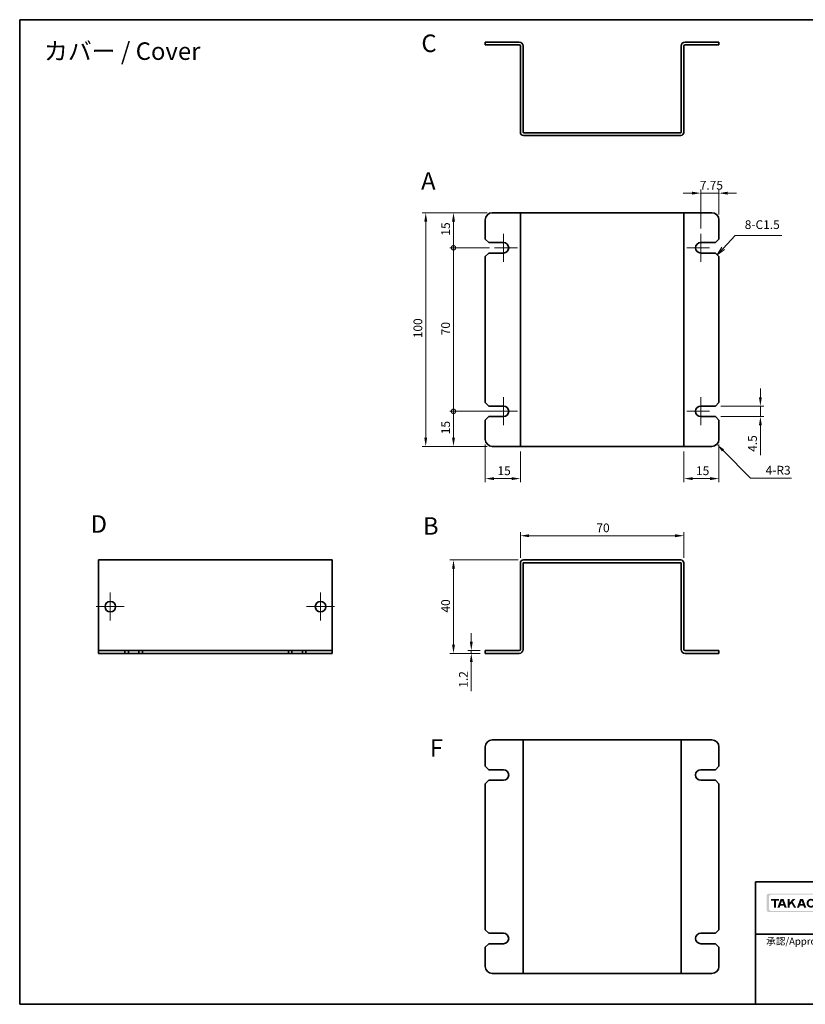
# Model space of a CAD drawing. Units: millimetres. Extents: x 22 to 1801, y 12 to 434.
# Drawn here: x 618 to 955, y 12 to 434 of the extents above; entities that cross this region are included whole.
import ezdxf
from ezdxf.enums import TextEntityAlignment as Align

# ---------------------------------------------------------------- set-up
doc = ezdxf.new("R2010")
doc.units = ezdxf.units.MM
doc.header["$LTSCALE"] = 1.5
doc.linetypes.add('CHAIN', pattern=[0.35429999999999995, 0.2362, -0.0295, 0.0591, -0.0295])
doc.layers.get('Defpoints').update_dxf_attribs({"lineweight": 25})
for name, color, linetype, lineweight in [('Border (ISO)', 7, 'Continuous', 35), ('Center Mark (ISO)', 131, 'Continuous', 18), ('Dimension (ISO)', 7, 'Continuous', 18), ('Dimension (ISO) @ 1', 7, 'Continuous', 18), ('Hatch (ISO)', 1, 'Continuous', 18), ('Symbol (ISO)', 7, 'Continuous', 18), ('Title (ISO)', 7, 'Continuous', 35), ('Visible (ISO)', 7, 'Continuous', 35)]:
    doc.layers.add(name, color=color, linetype=linetype, lineweight=lineweight)
doc.styles.add('Note Text (TK)', font='txt')
doc.styles.add('文字スタイル67', font='arial.ttf')
doc.styles.add('文字スタイル77', font='arialbd.ttf')
doc.styles.add('文字スタイル78', font='txt')
doc.dimstyles.new('Default - Method 1b (TK)', dxfattribs={"dimscale": 1.5, "dimtxt": 2.5, "dimasz": 2.5, "dimexe": 1, "dimexo": 1.499999999999999, "dimgap": 1, "dimtad": 1, "dimtoh": 1, "dimrnd": 1e-08, "dimdsep": 46, "dimtxsty": 'Note Text (TK)', "dimcen": 0.09, "dimdle": 5, "dimclrd": 100, "dimclre": 100, "dimclrt": 7, "dimadec": 1, "dimazin": 1, "dimtfac": 1, "dimtmove": 0, "dimatfit": 3, "dimfxl": 1, "dimtolj": 1, "dimlwd": -1, "dimlwe": -1, "dimarcsym": 0})

# ---------------------------------------------------------------- blocks, each defined once
blk = doc.blocks.new('図面枠 tk図枠')
at = {"layer": 'Border (ISO)'}
for p, q in [((14.49999999999999, 289), (405.4999999999999, 289)), ((14.49999999999999, 289), (14.50000000000001, 8.000000000000007)), ((405.4999999999999, 289), (405.4999999999999, 8.000000000000007)), ((14.50000000000001, 8.000000000000007), (405.4999999999999, 8.000000000000007))]:
    blk.add_line(p, q, dxfattribs=at)
blk = doc.blocks.new('表題欄 tk表題欄')
at = {"layer": 'Hatch (ISO)'}
h = blk.add_hatch(color=256, dxfattribs=at)
edge = h.paths.add_edge_path(flags=0)
edge.add_arc((95.57537688673352, 236.2990653650367), 0.5958259999999996, 269.9999999999897, 360)
edge.add_line((96.17120288673351, 236.2990653650368), (96.17120288673348, 239.7107813650365))
edge.add_arc((95.5753768867335, 239.7107813650366), 0.5958259999999996, 0, 90.0000000000068)
edge.add_line((95.57537688673342, 240.3066073650366), (79.13710888673356, 240.3066073650366))
edge.add_arc((79.13710888673353, 239.7107813650366), 0.5958259999999996, 89.99999999999744, 180)
edge.add_line((78.54128288673353, 239.7107813650365), (78.54128288673331, 236.2990653650368))
edge.add_arc((79.13710888673332, 236.2990653650365), 0.5958259999999996, 180, 270.0000000000231)
edge.add_line((79.13710888673356, 235.7032393650365), (95.57537688673342, 235.7032393650367))
edge = h.paths.add_edge_path()
edge.add_line((77.83935088673357, 239.9556413650366), (77.83935088673357, 236.0542053650368))
edge.add_arc((78.54128288673346, 236.0542053650367), 0.7019319999998935, 180, 270.0000000000087)
edge.add_line((78.54128288673357, 235.3522733650368), (96.17120288673352, 235.3522733650368))
edge.add_arc((96.17120288673351, 236.0542053650367), 0.7019319999998921, 270, 360)
edge.add_line((96.8731348867334, 236.0542053650368), (96.87313488673352, 239.9556413650366))
edge.add_arc((96.1712028867336, 239.9556413650367), 0.7019319999998921, 0, 90.00000000000873)
edge.add_line((96.17120288673348, 240.6575733650367), (78.54128288673357, 240.6575733650366))
edge.add_arc((78.54128288673357, 239.9556413650366), 0.7019319999999984, 90, 180)
for points in [[(79.07181288673355, 239.1476033650369), (79.07181288673355, 238.6578833650367), (79.92066088673353, 238.6578833650367), (79.92066088673353, 236.6581933650368), (80.50832488673353, 236.6581933650368), (80.50832488673353, 238.6578833650367), (81.35717288673355, 238.6578833650367), (81.35717288673355, 239.1476033650369)], [(85.68407849525303, 236.6581933650368), (84.9434673993943, 237.8918698287545), (84.41792288673358, 237.3246628822781), (84.41792288673358, 236.6581933650368), (83.89555488673355, 236.6581933650368), (83.89555488673355, 239.1476033650369), (84.41792288673358, 239.1476033650369), (84.41792288673358, 238.0993979968839), (85.38913556809511, 239.1476033650369), (86.10696490847272, 239.1476033650369), (85.31925422435492, 238.2974470774499), (86.30334488673353, 236.6581933650368)], [(92.09142939614459, 239.1476033650369), (92.09142939614459, 236.6581933650368), (92.60971639614465, 236.6581933650368), (92.60971639614465, 237.6580383650368), (93.76872039614462, 237.6580383650368), (93.76872039614462, 236.6581933650368), (94.28700739614459, 236.6581933650368), (94.28700739614459, 239.1476033650369), (93.76872039614462, 239.1476033650369), (93.76872039614462, 238.1477583650367), (92.60971639614465, 238.1477583650367), (92.60971639614465, 239.1476033650369)], [(94.84202339614467, 239.1476033650369), (94.84202339614467, 236.6581933650368), (95.36439139614473, 236.6581933650368), (95.36439139614473, 239.1476033650369)]]:
    blk.add_hatch(color=256, dxfattribs=at).paths.add_polyline_path(points)
h = blk.add_hatch(color=256, dxfattribs=at)
h.paths.add_polyline_path([(82.59020695886475, 237.7110913650368), (81.95242681460243, 237.7110913650368), (82.27131688673356, 238.5794973650367)], flags=0)
h.paths.add_polyline_path([(82.77903014574996, 237.1968853650368), (81.76360362771717, 237.1968853650368), (81.56578886050404, 236.6581933650368), (80.94907288673355, 236.6581933650368), (81.86321688673357, 239.1476033650369), (82.67941688673353, 239.1476033650369), (83.59356088673351, 236.6581933650368), (82.97684491296302, 236.6581933650368)])
h = blk.add_hatch(color=256, dxfattribs=at)
h.paths.add_polyline_path([(87.52707281460246, 237.7110913650368), (88.16485295886469, 237.7110913650368), (87.84596288673359, 238.5794973650367)], flags=0)
h.paths.add_polyline_path([(87.14043486050403, 236.6581933650368), (87.3382496277172, 237.1968853650368), (88.35367614574989, 237.1968853650368), (88.551490912963, 236.6581933650368), (89.16820688673343, 236.6581933650368), (88.25406288673352, 239.1476033650369), (87.43786288673356, 239.1476033650369), (86.52371888673358, 236.6581933650368)])
h = blk.add_hatch(color=256, dxfattribs=at)
edge = h.paths.add_edge_path()
edge.add_arc((90.52309888673334, 237.9028983650369), 1.273272000000011, 38.55054079078439, 336.5820184016556)
edge.add_line((91.69149139614446, 237.3968543650369), (91.17255542714857, 237.6216113977801))
edge.add_ellipse((90.52309888673352, 237.9028983650369), major_axis=(0, -0.7998759999999119), ratio=0.8673469387756529, start_angle=128.5505407907963, end_angle=426.582018401653, ccw=False)
edge.add_line((91.09381514418376, 238.3576891122095), (91.51887237036831, 238.6964075050431))
at = {"layer": 'Title (ISO)'}
for p, q in [((74.70882392282105, 244.052739026017), (255.7088239228211, 244.052739026017)), ((74.70882392282105, 209.052739026017), (74.70882392282105, 244.052739026017)), ((149.7088239228211, 244.052739026017), (149.7088239228211, 209.052739026017)), ((230.7088239228211, 244.052739026017), (230.7088239228211, 209.052739026017)), ((255.7088239228211, 244.052739026017), (255.7088239228211, 209.052739026017)), ((243.2088239228211, 239.552739026017), (251.2088239228211, 240.5527390260171)), ((243.2088239228211, 239.552739026017), (243.2088239228211, 235.552739026017)), ((251.2088239228211, 234.552739026017), (251.2088239228211, 240.5527390260171)), ((243.2088239228211, 235.552739026017), (251.2088239228211, 234.552739026017)), ((230.7088239228211, 231.052739026017), (255.7088239228211, 231.052739026017)), ((74.70882392282105, 229.052739026017), (230.7088239228211, 229.052739026017)), ((99.70882392282108, 229.052739026017), (99.70882392282108, 209.052739026017)), ((124.708823922821, 229.052739026017), (124.708823922821, 209.052739026017)), ((230.7088239228211, 220.052739026017), (255.7088239228211, 220.052739026017)), ((149.7088239228211, 216.052739026017), (230.7088239228211, 216.052739026017)), ((255.7088239228211, 209.052739026017), (74.70882392282105, 209.052739026017))]:
    blk.add_line(p, q, dxfattribs=at)
at = {"layer": 'Title (ISO)', "color": 4, "linetype": 'CHAIN', "lineweight": 18, "ltscale": 8.889559745788574}
blk.add_line((238.2088239228211, 241.552739026017), (238.2088239228211, 233.552739026017), dxfattribs=at)
at = {"layer": 'Title (ISO)', "color": 4, "linetype": 'CHAIN', "lineweight": 18, "ltscale": 20.00163269042969}
blk.add_line((252.2088239228211, 237.552739026017), (234.2088239228211, 237.552739026017), dxfattribs=at)
at = {"layer": 'Title (ISO)'}
for radius in [3, 2]:
    blk.add_circle((238.2088239228211, 237.552739026017), radius, dxfattribs=at)
at = {"layer": 'Title (ISO)', "color": 1, "char_height": 2.000000029802322, "line_spacing_factor": 1.5, "style": 'Note Text (TK)'}
for s, insert, width, attachment_point in [('\\fＭＳ Ｐゴシック|b0|i0;品名/Title', (151.708823922821, 242.052739026017), 13.06432723999025, 4), ('\\fＭＳ Ｐゴシック|b0|i0;承認/Approved', (87.20882392282108, 227.052739026017), 19.32163715362549, 5), ('\\fＭＳ Ｐゴシック|b0|i0;検図/Checked', (112.208823922821, 227.052739026017), 18.32748532295227, 5), ('\\fＭＳ Ｐゴシック|b0|i0;製図/Created', (137.2088239228211, 227.052739026017), 17.47368454933166, 5), ('\\fＭＳ Ｐゴシック|b0|i0;尺度/Scale', (232.7088239228211, 229.052739026017), 14.33918118476867, 4), ('\\fＭＳ Ｐゴシック|b0|i0;作成日/Date', (151.708823922821, 212.552739026017), 16.39766097068788, 4)]:
    blk.add_mtext(s, dxfattribs=dict(at, insert=insert, width=width, attachment_point=attachment_point))
at = {"layer": 'Title (ISO)', "color": 7, "line_spacing_factor": 1.5, "style": 'Note Text (TK)'}
for s, insert, char_height, attachment_point in [('株式会社タカチ電機工業', (99.87313488673345, 238.052739026017), 2.5, 4), ('\\fＭＳ Ｐゴシック|b0|i0;/', (243.2088239228211, 214.552739026017), 2.000000029802322, 5)]:
    blk.add_mtext(s, dxfattribs=dict(at, insert=insert, char_height=char_height, attachment_point=attachment_point))
at = {"layer": 'Title (ISO)', "color": 7, "insert": (99.87313488673342, 232.052739026017), "char_height": 1.49859994649887, "width": 48.16879749298095, "attachment_point": 4, "line_spacing_factor": 1.5, "style": 'Note Text (TK)'}
blk.add_mtext('\\fArial|b0|i0;TAKACHI ELECTRONICS ENCLOSURE CO., LTD.', dxfattribs=at)
at = {"layer": 'Title (ISO)', "color": 7}
for tag, p, height, style in [('<品名>_001', (157.524164831912, 235.7175117532897), 2.5, 'Note Text (TK)'), ('<Title>_001', (157.4796288307291, 230.5527390111159), 2.000000029802322, '文字スタイル67'), ('<尺度>_001', (239.6434830137302, 222.302739026017), 2.5, 'Note Text (TK)'), ('作成日_001', (175.5895057410029, 211.2814322078352), 2.5, 'Note Text (TK)'), ('<ページ_No.>_001', (237.9488807410029, 213.302739026017), 2.5, 'Note Text (TK)'), ('<総ページ数>_001', (246.7997330137301, 213.302739026017), 2.5, 'Note Text (TK)')]:
    blk.add_attdef(tag, p, '', height=height, dxfattribs=dict(at, style=style))
blk = doc.blocks.new('*D52')
at = {"layer": 'Defpoints', "color": 0}
for p in [(902.5617626712893, 212.5961524324203), (832.5617626712894, 200.9377630254034), (902.5617626712893, 200.9377630254034)]:
    blk.add_point(p, dxfattribs=at)
at = {"layer": 'Dimension (ISO)', "color": 100}
for p, q in [((832.5617626712894, 203.1877630254034), (832.5617626712894, 214.0961524324203)), ((836.3117626712893, 212.5961524324203), (898.8117626712893, 212.5961524324203)), ((902.5617626712893, 203.1877630254034), (902.5617626712893, 214.0961524324203))]:
    blk.add_line(p, q, dxfattribs=at)
for points in [[(836.3117626712893, 213.2211524324203), (836.3117626712893, 211.9711524324203), (832.5617626712894, 212.5961524324203)], [(898.8117626712893, 213.2211524324203), (898.8117626712893, 211.9711524324203), (902.5617626712893, 212.5961524324203)]]:
    blk.add_solid(points, dxfattribs=at)
at = {"layer": 'Dimension (ISO)', "color": 7, "insert": (865.1114785803803, 215.9711524324203), "char_height": 3.75, "attachment_point": 4, "style": 'Note Text (TK)'}
blk.add_mtext('\\A1;70', dxfattribs=at)
blk = doc.blocks.new('*D53')
at = {"layer": 'Defpoints', "color": 0}
for p in [(833.8617626712899, 202.2377630254036), (803.9453598913668, 162.2377630254036), (817.5617626712894, 162.2377630254036)]:
    blk.add_point(p, dxfattribs=at)
at = {"layer": 'Dimension (ISO)', "color": 100}
for p, q in [((831.6117626712899, 202.2377630254035), (802.4453598913668, 202.2377630254035)), ((803.9453598913668, 198.4877630254035), (803.9453598913668, 165.9877630254036)), ((815.3117626712894, 162.2377630254036), (802.4453598913668, 162.2377630254036))]:
    blk.add_line(p, q, dxfattribs=at)
for points in [[(803.3203598913669, 198.4877630254035), (804.5703598913668, 198.4877630254035), (803.9453598913668, 202.2377630254035)], [(803.3203598913669, 165.9877630254036), (804.5703598913668, 165.9877630254036), (803.9453598913668, 162.2377630254036)]]:
    blk.add_solid(points, dxfattribs=at)
at = {"layer": 'Dimension (ISO)', "color": 7, "insert": (800.5703598913665, 179.7022516617671), "char_height": 3.75, "attachment_point": 4, "rotation": 90, "style": 'Note Text (TK)'}
blk.add_mtext('\\A1;40', dxfattribs=at)
blk = doc.blocks.new('*D54')
at = {"layer": 'Defpoints', "color": 0}
for p in [(811.5617626712893, 162.2377630254035), (817.5617626712894, 163.4377630254036), (817.5617626712894, 162.2377630254035)]:
    blk.add_point(p, dxfattribs=at)
at = {"layer": 'Dimension (ISO)', "color": 100}
for p, q in [((811.5617626712893, 167.1877630254035), (811.5617626712893, 170.9377630254035)), ((815.3117626712894, 163.4377630254036), (810.0617626712892, 163.4377630254036)), ((815.3117626712894, 162.2377630254035), (810.0617626712892, 162.2377630254035)), ((811.5617626712893, 163.4377630254036), (811.5617626712893, 162.2377630254035)), ((811.5617626712893, 158.4877630254036), (811.5617626712893, 146.0275356675874))]:
    blk.add_line(p, q, dxfattribs=at)
for points in [[(810.9367626712893, 167.1877630254035), (812.1867626712893, 167.1877630254035), (811.5617626712893, 163.4377630254036)], [(810.9367626712893, 158.4877630254036), (812.1867626712893, 158.4877630254036), (811.5617626712893, 162.2377630254035)]]:
    blk.add_solid(points, dxfattribs=at)
at = {"layer": 'Dimension (ISO)', "color": 7, "insert": (808.186762671289, 147.5275356675872), "char_height": 3.75, "attachment_point": 4, "rotation": 90, "style": 'Note Text (TK)'}
blk.add_mtext('\\A1;1.2', dxfattribs=at)
blk = doc.blocks.new('*D55')
at = {"layer": 'Defpoints', "color": 0}
for p in [(820.5617626713223, 350.8521260092763), (792.061762671322, 250.8521260092763), (820.5617626713221, 250.8521260092763)]:
    blk.add_point(p, dxfattribs=at)
at = {"layer": 'Dimension (ISO)', "color": 100}
for p, q in [((818.3117626713222, 350.8521260092763), (790.5617626713218, 350.8521260092763)), ((792.0617626713218, 347.1021260092763), (792.061762671322, 254.6021260092763)), ((818.3117626713222, 250.8521260092763), (790.5617626713218, 250.8521260092763))]:
    blk.add_line(p, q, dxfattribs=at)
for points in [[(791.4367626713218, 347.1021260092763), (792.6867626713218, 347.1021260092763), (792.0617626713218, 350.8521260092763)], [(791.4367626713218, 254.6021260092763), (792.6867626713218, 254.6021260092763), (792.061762671322, 250.8521260092763)]]:
    blk.add_solid(points, dxfattribs=at)
at = {"layer": 'Dimension (ISO)', "color": 7, "insert": (788.6867626713217, 297.1447396456398), "char_height": 3.75, "attachment_point": 4, "rotation": 90, "style": 'Note Text (TK)'}
blk.add_mtext('\\A1;100', dxfattribs=at)
blk = doc.blocks.new('_DotSmall')
at = {"color": 0, "linetype": 'ByBlock', "const_width": 0.5}
blk.add_lwpolyline([(-0.0625, 0, 1), (0.0625, 0, 1)], format="xyb", close=True, dxfattribs=at)
blk = doc.blocks.new('*D56')
at = {"layer": 'Defpoints', "color": 0}
for p in [(803.9453598913667, 350.8521260092763), (820.5617626713223, 350.8521260092763), (821.5617626713223, 335.8521260092763)]:
    blk.add_point(p, dxfattribs=at)
at = {"layer": 'Dimension (ISO)', "color": 100}
for p, q in [((818.3117626713222, 350.8521260092763), (802.4453598913666, 350.8521260092763)), ((803.9453598913667, 335.8521260092763), (803.9453598913667, 347.1021260092763)), ((819.3117626713222, 335.8521260092763), (802.4453598913666, 335.8521260092763))]:
    blk.add_line(p, q, dxfattribs=at)
blk.add_solid([(803.3203598913667, 347.1021260092763), (804.5703598913666, 347.1021260092763), (803.9453598913667, 350.8521260092763)], dxfattribs=at)
at = {"layer": 'Dimension (ISO)', "color": 100, "xscale": 3.75, "yscale": 3.75, "zscale": 3.75, "rotation": 270}
blk.add_blockref('_DotSmall', (803.9453598913667, 335.8521260092763), dxfattribs=at)
at = {"layer": 'Dimension (ISO)', "color": 7, "insert": (800.5703598913665, 341.0659896456398), "char_height": 3.75, "attachment_point": 4, "rotation": 90, "style": 'Note Text (TK)'}
blk.add_mtext('\\A1;15', dxfattribs=at)
blk = doc.blocks.new('*D57')
at = {"layer": 'Defpoints', "color": 0}
for p in [(803.9453598913667, 335.8521260092763), (821.5617626713223, 335.8521260092763), (825.3117626713223, 265.8521260092763)]:
    blk.add_point(p, dxfattribs=at)
at = {"layer": 'Dimension (ISO)', "color": 100}
for p, q in [((819.3117626713222, 335.8521260092763), (802.4453598913666, 335.8521260092763)), ((803.9453598913667, 265.8521260092763), (803.9453598913667, 335.8521260092763)), ((823.0617626713222, 265.8521260092763), (802.4453598913666, 265.8521260092763))]:
    blk.add_line(p, q, dxfattribs=at)
at = {"layer": 'Dimension (ISO)', "color": 100, "xscale": 3.75, "yscale": 3.75, "zscale": 3.75}
for p, rotation in [((803.9453598913667, 335.8521260092763), 90), ((803.9453598913667, 265.8521260092763), 270)]:
    blk.add_blockref('_DotSmall', p, dxfattribs=dict(at, rotation=rotation))
at = {"layer": 'Dimension (ISO)', "color": 7, "insert": (800.5703598913665, 298.4168419183672), "char_height": 3.75, "attachment_point": 4, "rotation": 90, "style": 'Note Text (TK)'}
blk.add_mtext('\\A1;70', dxfattribs=at)
blk = doc.blocks.new('*D58')
at = {"layer": 'Defpoints', "color": 0}
for p in [(803.9453598913667, 265.8521260092763), (825.3117626713223, 265.8521260092763), (820.5617626713221, 250.8521260092763)]:
    blk.add_point(p, dxfattribs=at)
at = {"layer": 'Dimension (ISO)', "color": 100}
for p, q in [((823.0617626713222, 265.8521260092763), (802.4453598913666, 265.8521260092763)), ((803.9453598913668, 254.6021260092763), (803.9453598913667, 265.8521260092763)), ((818.3117626713222, 250.8521260092763), (802.4453598913668, 250.8521260092763))]:
    blk.add_line(p, q, dxfattribs=at)
blk.add_solid([(803.3203598913669, 254.6021260092763), (804.5703598913668, 254.6021260092763), (803.9453598913668, 250.8521260092763)], dxfattribs=at)
at = {"layer": 'Dimension (ISO)', "color": 100, "xscale": 3.75, "yscale": 3.75, "zscale": 3.75, "rotation": 90}
blk.add_blockref('_DotSmall', (803.9453598913667, 265.8521260092763), dxfattribs=at)
at = {"layer": 'Dimension (ISO)', "color": 7, "insert": (800.5703598913665, 256.0359896456398), "char_height": 3.75, "attachment_point": 4, "rotation": 90, "style": 'Note Text (TK)'}
blk.add_mtext('\\A1;15', dxfattribs=at)
blk = doc.blocks.new('*D59')
at = {"layer": 'Defpoints', "color": 0}
for p in [(817.5617626713217, 253.8521260092762), (832.5617626713218, 250.8521260092873), (832.5617626713218, 237.0464054870109)]:
    blk.add_point(p, dxfattribs=at)
at = {"layer": 'Dimension (ISO)', "color": 100}
for p, q in [((817.5617626713217, 251.6021260092762), (817.5617626713217, 235.5464054870109)), ((832.5617626713218, 248.6021260092873), (832.5617626713218, 235.5464054870109)), ((821.3117626713216, 237.0464054870109), (828.8117626713218, 237.0464054870109))]:
    blk.add_line(p, q, dxfattribs=at)
for points in [[(821.3117626713216, 237.6714054870109), (821.3117626713216, 236.4214054870109), (817.5617626713217, 237.0464054870109)], [(828.8117626713218, 237.6714054870109), (828.8117626713218, 236.4214054870109), (832.5617626713218, 237.0464054870109)]]:
    blk.add_solid(points, dxfattribs=at)
at = {"layer": 'Dimension (ISO)', "color": 7, "insert": (822.7606263076854, 240.4214054870109), "char_height": 3.75, "attachment_point": 4, "style": 'Note Text (TK)'}
blk.add_mtext('\\A1;15', dxfattribs=at)
blk = doc.blocks.new('*D60')
at = {"layer": 'Defpoints', "color": 0}
for p in [(917.5617626713222, 253.8521260092762), (902.561762671322, 250.8521260092873), (917.5617626713222, 237.0464054870109)]:
    blk.add_point(p, dxfattribs=at)
at = {"layer": 'Dimension (ISO)', "color": 100}
for p, q in [((917.5617626713222, 251.6021260092762), (917.5617626713222, 235.5464054870109)), ((902.561762671322, 248.6021260092873), (902.561762671322, 235.5464054870109)), ((906.311762671322, 237.0464054870109), (913.8117626713222, 237.0464054870109))]:
    blk.add_line(p, q, dxfattribs=at)
for points in [[(906.311762671322, 237.6714054870109), (906.311762671322, 236.4214054870109), (902.561762671322, 237.0464054870109)], [(913.8117626713222, 237.6714054870109), (913.8117626713222, 236.4214054870109), (917.5617626713222, 237.0464054870109)]]:
    blk.add_solid(points, dxfattribs=at)
at = {"layer": 'Dimension (ISO)', "color": 7, "insert": (907.7606263076857, 240.4214054870109), "char_height": 3.75, "attachment_point": 4, "style": 'Note Text (TK)'}
blk.add_mtext('\\A1;15', dxfattribs=at)
blk = doc.blocks.new('*D61')
at = {"layer": 'Defpoints', "color": 0}
for p in [(909.8117626713221, 359.2441901376516), (917.5617626713222, 347.8521260092762), (909.8117626713221, 341.8521260092762)]:
    blk.add_point(p, dxfattribs=at)
at = {"layer": 'Dimension (ISO)', "color": 100}
for p, q in [((906.0617626713222, 359.2441901376516), (902.3117626713222, 359.2441901376516)), ((909.8117626713221, 344.1021260092762), (909.8117626713221, 360.7441901376516)), ((917.5617626713222, 359.2441901376516), (909.8117626713221, 359.2441901376516)), ((917.5617626713222, 350.1021260092762), (917.5617626713222, 360.7441901376516)), ((921.3117626713222, 359.2441901376516), (925.0617626713221, 359.2441901376516))]:
    blk.add_line(p, q, dxfattribs=at)
for points in [[(906.0617626713222, 359.8691901376516), (906.0617626713222, 358.6191901376516), (909.8117626713221, 359.2441901376516)], [(921.3117626713222, 359.8691901376516), (921.3117626713222, 358.6191901376516), (917.5617626713222, 359.2441901376516)]]:
    blk.add_solid(points, dxfattribs=at)
at = {"layer": 'Dimension (ISO)', "color": 7, "insert": (909.3614785804131, 362.6191901376516), "char_height": 3.75, "attachment_point": 4, "style": 'Note Text (TK)'}
blk.add_mtext('\\A1;7.75', dxfattribs=at)
blk = doc.blocks.new('*D62')
at = {"layer": 'Defpoints', "color": 0}
for p in [(916.0617626713228, 268.1021260092763), (916.0617626713228, 263.6021260092763), (935.3136131817093, 263.6021260092763)]:
    blk.add_point(p, dxfattribs=at)
at = {"layer": 'Dimension (ISO)', "color": 100}
for p, q in [((935.3136131817093, 271.8521260092763), (935.3136131817093, 275.6021260092763)), ((918.3117626713226, 268.1021260092763), (936.8136131817092, 268.1021260092763)), ((935.3136131817093, 268.1021260092763), (935.3136131817093, 263.6021260092763)), ((918.3117626713226, 263.6021260092763), (936.8136131817092, 263.6021260092763)), ((935.3136131817093, 259.8521260092763), (935.3136131817093, 247.0083759184726))]:
    blk.add_line(p, q, dxfattribs=at)
for points in [[(934.6886131817091, 271.8521260092763), (935.9386131817093, 271.8521260092763), (935.3136131817093, 268.1021260092763)], [(934.6886131817091, 259.8521260092763), (935.9386131817093, 259.8521260092763), (935.3136131817093, 263.6021260092763)]]:
    blk.add_solid(points, dxfattribs=at)
at = {"layer": 'Dimension (ISO)', "color": 7, "insert": (931.9386131817092, 248.5083759184723), "char_height": 3.75, "attachment_point": 4, "rotation": 90, "style": 'Note Text (TK)'}
blk.add_mtext('\\A1;4.5', dxfattribs=at)
blk = doc.blocks.new('*D63')
at = {"layer": 'Defpoints', "color": 0}
for p in [(914.5617626713216, 253.8521260092758), (916.6830830148814, 251.7308056657165)]:
    blk.add_point(p, dxfattribs=at)
at = {"layer": 'Dimension (ISO)', "color": 100}
for p, q in [((931.1491248311124, 237.2647638494902), (919.3347334443314, 249.0791552362674)), ((948.6751167017123, 237.2647638494902), (931.1491248311124, 237.2647638494902))]:
    blk.add_line(p, q, dxfattribs=at)
blk.add_solid([(919.7766751825732, 249.521096974509), (918.8927917060901, 248.6372134980257), (916.6830830148814, 251.7308056657165)], dxfattribs=at)
at = {"layer": 'Dimension (ISO)', "color": 7, "insert": (937.5529576108034, 240.6397638494902), "char_height": 3.75, "attachment_point": 4, "style": 'Note Text (TK)'}
blk.add_mtext('\\A1;4-R3', dxfattribs=at)
blk = doc.blocks.new('引出線注記1')
at = {"layer": 'Symbol (ISO)', "color": 100}
for p, q in [((215.2530001728671, 223.7234093725873), (218.719149861743, 227.4126281316181)), ((218.719149861743, 227.4126281316181), (221.219149861743, 227.4126281316181)), ((221.219149861743, 227.4126281316181), (231.9501436094542, 227.4126281316181)), ((214.8886017662532, 224.0657743843178), (213.5411751142148, 221.9014173395175)), ((215.2530001728671, 223.7234093725873), (213.5411751142148, 221.9014173395175)), ((213.5411751142148, 221.9014173395175), (215.6173985794811, 223.3810443608568))]:
    blk.add_line(p, q, dxfattribs=at)
at = {"layer": 'Symbol (ISO)', "color": 7, "insert": (221.4111503532643, 228.4751281316181), "char_height": 2.5, "attachment_point": 7, "style": 'Note Text (TK)'}
blk.add_mtext('8-C1.5', dxfattribs=at)

msp = doc.modelspace()

# ---------------------------------------------------------------- linework, layer by layer
at = {"layer": 'Center Mark (ISO)', "linetype": 'Continuous'}
for p, q in [((825.3117626713217, 335.8521260092762), (825.3117626713217, 341.8521260092762)), ((909.8117626713221, 335.8521260092762), (909.8117626713221, 341.8521260092762)), ((825.3117626713217, 335.8521260092762), (821.5617626713218, 335.8521260092762)), ((825.3117626713217, 335.8521260092762), (831.3117626713218, 335.8521260092762)), ((825.3117626713217, 335.8521260092762), (825.3117626713217, 329.8521260092762)), ((909.8117626713221, 335.8521260092762), (903.8117626713221, 335.8521260092762)), ((909.8117626713221, 335.8521260092762), (913.5617626713221, 335.8521260092762)), ((909.8117626713221, 335.8521260092762), (909.8117626713221, 329.8521260092762)), ((825.3117626713217, 265.8521260092761), (825.3117626713217, 271.8521260092761)), ((909.8117626713221, 265.8521260092761), (909.8117626713221, 271.8521260092761)), ((825.3117626713217, 265.8521260092761), (821.5617626713218, 265.8521260092761)), ((825.3117626713217, 265.8521260092761), (831.3117626713218, 265.8521260092761)), ((825.3117626713217, 265.8521260092761), (825.3117626713217, 259.8521260092762)), ((909.8117626713221, 265.8521260092761), (903.8117626713221, 265.8521260092761)), ((909.8117626713221, 265.8521260092761), (913.5617626713221, 265.8521260092761)), ((909.8117626713221, 265.8521260092761), (909.8117626713221, 259.8521260092762)), ((657.0359253610266, 182.2377630254034), (657.0359253610266, 188.2377630254034)), ((747.0359253610264, 182.2377630254034), (747.0359253610264, 188.2377630254034)), ((657.0359253610266, 182.2377630254034), (651.0359253610267, 182.2377630254034)), ((657.0359253610266, 182.2377630254034), (663.0359253610266, 182.2377630254034)), ((657.0359253610266, 182.2377630254034), (657.0359253610266, 176.2377630254034)), ((747.0359253610264, 182.2377630254034), (741.0359253610266, 182.2377630254034)), ((747.0359253610264, 182.2377630254034), (753.0359253610264, 182.2377630254034)), ((747.0359253610264, 182.2377630254034), (747.0359253610264, 176.2377630254034))]:
    msp.add_line(p, q, dxfattribs=at)
at = {"layer": 'Visible (ISO)'}
for p, q in [((817.5617626713522, 423.9292581134496), (820.5617626713523, 423.9292581134514)), ((817.5617626713522, 423.9292581134496), (817.5617626713522, 422.7292581134497)), ((820.5617626713523, 422.7292581134515), (817.5617626713522, 422.7292581134497)), ((832.0617626713524, 423.9292581134515), (820.5617626713523, 423.9292581134515)), ((820.5617626713523, 422.7292581134514), (832.0617626713524, 422.7292581134515)), ((832.5617626713523, 422.2292581134515), (832.5617626713524, 385.2292581134516)), ((833.7617626713521, 422.2292581134515), (833.7617626713525, 385.2292581134516)), ((901.3617626713525, 422.2292581134515), (901.3617626713525, 385.2292581134516)), ((902.5617626713524, 385.2292581134516), (902.5617626713525, 422.2292581134515)), ((914.5617626713527, 423.9292581134516), (903.0617626713527, 423.9292581134515)), ((914.5617626713527, 422.7292581134516), (903.0617626713527, 422.7292581134515)), ((914.5617626713527, 423.9292581134515), (917.5617626713527, 423.9292581134497)), ((917.5617626713527, 422.7292581134498), (914.5617626713527, 422.7292581134515)), ((917.5617626713527, 422.7292581134497), (917.5617626713527, 423.9292581134497)), ((901.2617626713524, 385.1292581134516), (833.8617626713524, 385.1292581134516)), ((833.8617626713524, 383.9292581134515), (901.2617626713524, 383.9292581134515)), ((820.5617626713218, 350.8521260092762), (832.0617626713216, 350.8521260092762)), ((832.0617626713216, 350.8521260092762), (832.5617626713217, 350.8521260092764)), ((832.5617626713218, 250.8521260092873), (832.5617626713218, 350.8521260092873)), ((833.8617626713221, 350.8521260092877), (832.5617626713218, 350.8521260092873)), ((833.8617626713221, 350.8521260092877), (901.261762671322, 350.8521260092877)), ((902.561762671322, 350.8521260092873), (901.261762671322, 350.8521260092877)), ((903.0617626713221, 350.8521260092762), (902.5617626713222, 350.8521260092764)), ((902.561762671322, 350.8521260092873), (902.561762671322, 250.8521260092873)), ((914.5617626713221, 350.8521260092762), (903.0617626713221, 350.8521260092762)), ((817.5617626713218, 347.8521260092762), (817.5617626713218, 339.6021260092762)), ((917.5617626713222, 339.6021260092762), (917.5617626713222, 347.8521260092762)), ((819.0617626713217, 338.1021260092762), (817.5617626713218, 339.6021260092762)), ((819.0617626713217, 338.1021260092762), (825.3117626713217, 338.1021260092762)), ((909.8117626713221, 338.1021260092762), (916.0617626713221, 338.1021260092762)), ((917.5617626713222, 339.6021260092762), (916.0617626713221, 338.1021260092762)), ((817.5617626713218, 332.1021260092762), (819.0617626713217, 333.6021260092762)), ((825.3117626713217, 333.6021260092762), (819.0617626713217, 333.6021260092762)), ((916.0617626713221, 333.6021260092762), (909.8117626713221, 333.6021260092762)), ((916.0617626713221, 333.6021260092762), (917.5617626713222, 332.1021260092762)), ((817.5617626713218, 332.1021260092762), (817.5617626713217, 269.6021260092761)), ((917.5617626713222, 269.6021260092761), (917.5617626713222, 332.1021260092762)), ((819.0617626713217, 268.1021260092762), (817.5617626713217, 269.6021260092761)), ((819.0617626713217, 268.1021260092762), (825.3117626713217, 268.1021260092762)), ((909.8117626713221, 268.1021260092762), (916.0617626713221, 268.1021260092762)), ((917.5617626713222, 269.6021260092761), (916.0617626713221, 268.1021260092762)), ((817.5617626713217, 262.1021260092762), (819.0617626713217, 263.6021260092762)), ((817.5617626713217, 262.1021260092762), (817.5617626713217, 253.8521260092762)), ((825.3117626713217, 263.6021260092762), (819.0617626713217, 263.6021260092762)), ((916.0617626713221, 263.6021260092762), (909.8117626713221, 263.6021260092762)), ((916.0617626713221, 263.6021260092762), (917.5617626713222, 262.1021260092762)), ((917.5617626713222, 253.8521260092762), (917.5617626713222, 262.1021260092762)), ((820.5617626713216, 250.8521260092762), (832.0617626713216, 250.8521260092762)), ((832.0617626713216, 250.8521260092762), (832.5617626713217, 250.8521260092764)), ((832.5617626713218, 250.8521260092873), (833.8617626713221, 250.8521260092877)), ((901.261762671322, 250.8521260092877), (833.8617626713221, 250.8521260092877)), ((901.261762671322, 250.8521260092877), (902.561762671322, 250.8521260092873)), ((903.0617626713221, 250.8521260092762), (902.5617626713222, 250.8521260092764)), ((914.5617626713221, 250.8521260092762), (903.0617626713221, 250.8521260092762)), ((652.035925361027, 202.2377630254034), (752.035925361027, 202.2377630254034)), ((652.035925361027, 202.2377630254034), (652.0359253610267, 200.9377630254034)), ((652.0359253610267, 163.9377630254034), (652.0359253610267, 200.9377630254034)), ((752.0359253610266, 200.9377630254034), (752.035925361027, 202.2377630254034)), ((752.0359253610266, 200.9377630254034), (752.0359253610266, 163.9377630254034)), ((832.5617626712892, 200.9377630254034), (832.561762671289, 163.9377630254034)), ((833.7617626712891, 163.9377630254034), (833.7617626712891, 200.9377630254034)), ((901.2617626712893, 202.2377630254034), (833.8617626712894, 202.2377630254034)), ((833.8617626712894, 201.0377630254034), (901.2617626712893, 201.0377630254034)), ((901.3617626712894, 163.9377630254034), (901.3617626712893, 200.9377630254034)), ((902.5617626712894, 163.9377630254034), (902.5617626712893, 200.9377630254034)), ((652.0359253610264, 163.4377630254034), (652.0359253610267, 163.9377630254034)), ((652.035925361023, 163.4377630254035), (655.0359253610222, 163.4377630254035)), ((652.0359253610231, 163.4377630254036), (652.0359253610231, 162.2377630254035)), ((655.0359253610222, 162.2377630254035), (652.035925361023, 162.2377630254035)), ((655.0359253610222, 163.4377630254035), (663.2859253610222, 163.4377630254035)), ((655.0359253610222, 162.2377630254035), (663.2859253610222, 162.2377630254035)), ((664.7859253610227, 163.4377630254035), (663.2859253610222, 163.4377630254035)), ((663.2859253610222, 163.4377630254035), (663.2859253610222, 162.2377630254035)), ((663.2859253610222, 162.2377630254035), (664.7859253610227, 162.2377630254035)), ((664.7859253610227, 162.2377630254035), (664.7859253610227, 163.4377630254035)), ((664.7859253610245, 163.4377630254034), (669.2859253610245, 163.4377630254034)), ((669.2859253610245, 162.2377630254034), (664.7859253610245, 162.2377630254034)), ((670.7859253610222, 163.4377630254035), (669.2859253610227, 163.4377630254035)), ((669.2859253610227, 163.4377630254035), (669.2859253610227, 162.2377630254035)), ((669.2859253610227, 162.2377630254035), (670.7859253610222, 162.2377630254035)), ((670.7859253610222, 162.2377630254035), (670.7859253610222, 163.4377630254035)), ((670.7859253610222, 163.4377630254035), (733.2859253610222, 163.4377630254035)), ((670.7859253610222, 162.2377630254035), (733.2859253610222, 162.2377630254035)), ((734.7859253610226, 163.4377630254035), (733.2859253610222, 163.4377630254035)), ((733.2859253610222, 163.4377630254035), (733.2859253610222, 162.2377630254035)), ((733.2859253610222, 162.2377630254035), (734.7859253610226, 162.2377630254035)), ((734.7859253610226, 162.2377630254035), (734.7859253610226, 163.4377630254035)), ((734.7859253610245, 163.4377630254034), (739.2859253610245, 163.4377630254034)), ((739.2859253610245, 162.2377630254034), (734.7859253610245, 162.2377630254034)), ((740.7859253610222, 163.4377630254035), (739.2859253610226, 163.4377630254035)), ((739.2859253610226, 163.4377630254035), (739.2859253610226, 162.2377630254035)), ((739.2859253610226, 162.2377630254035), (740.7859253610222, 162.2377630254035)), ((740.7859253610222, 162.2377630254035), (740.7859253610222, 163.4377630254035)), ((740.7859253610222, 163.4377630254035), (749.0359253610222, 163.4377630254035)), ((740.7859253610222, 162.2377630254035), (749.0359253610222, 162.2377630254035)), ((749.0359253610222, 163.4377630254035), (752.035925361023, 163.4377630254034)), ((752.035925361023, 162.2377630254035), (749.0359253610222, 162.2377630254035)), ((752.0359253610264, 163.4377630254034), (752.0359253610266, 163.9377630254034)), ((752.035925361023, 162.2377630254034), (752.035925361023, 163.4377630254034)), ((817.561762671289, 163.4377630254035), (817.561762671289, 162.2377630254035)), ((817.561762671289, 163.4377630254035), (820.5617626712889, 163.4377630254035)), ((820.5617626712889, 162.2377630254035), (817.561762671289, 162.2377630254035)), ((820.5617626712889, 163.4377630254034), (832.0617626712891, 163.4377630254034)), ((820.5617626712889, 162.2377630254034), (832.0617626712891, 162.2377630254034)), ((914.5617626712894, 163.4377630254035), (903.0617626712894, 163.4377630254034)), ((903.0617626712894, 162.2377630254034), (914.5617626712894, 162.2377630254034)), ((914.5617626712894, 163.4377630254034), (917.5617626712893, 163.4377630254034)), ((917.5617626712893, 162.2377630254034), (914.5617626712894, 162.2377630254034)), ((917.5617626712893, 162.2377630254034), (917.5617626712893, 163.4377630254034)), ((820.5617626712566, 125.1762194016606), (832.0617626712566, 125.1762194016606)), ((833.7617626712567, 125.1762194016611), (832.0617626712566, 125.1762194016606)), ((833.7617626712567, 125.1762194016611), (833.7617626712567, 25.17621940166114)), ((833.7617626712569, 125.1762194016721), (833.861762671257, 125.1762194016721)), ((833.861762671257, 125.1762194016721), (901.261762671257, 125.1762194016721)), ((901.3617626712569, 125.1762194016721), (901.261762671257, 125.1762194016721)), ((903.0617626712572, 125.1762194016606), (901.3617626712571, 125.1762194016611)), ((901.3617626712571, 25.17621940166114), (901.3617626712571, 125.1762194016611)), ((903.0617626712572, 125.1762194016606), (914.5617626712572, 125.1762194016606)), ((817.5617626712567, 113.9262194016606), (817.5617626712567, 122.1762194016606)), ((917.5617626712572, 122.1762194016606), (917.5617626712572, 113.9262194016606)), ((819.0617626712567, 112.4262194016606), (817.5617626712567, 113.9262194016606)), ((917.5617626712572, 113.9262194016606), (916.0617626712572, 112.4262194016606)), ((819.0617626712567, 112.4262194016606), (825.3117626712567, 112.4262194016606)), ((909.8117626712572, 112.4262194016606), (916.0617626712572, 112.4262194016606)), ((817.5617626712567, 106.4262194016606), (819.0617626712567, 107.9262194016606)), ((817.5617626712568, 43.92621940166061), (817.5617626712567, 106.4262194016606)), ((825.3117626712567, 107.9262194016606), (819.0617626712567, 107.9262194016606)), ((916.0617626712572, 107.9262194016606), (909.8117626712572, 107.9262194016606)), ((916.0617626712572, 107.9262194016606), (917.5617626712572, 106.4262194016606)), ((917.5617626712572, 106.4262194016606), (917.5617626712572, 43.92621940166062)), ((819.0617626712567, 42.42621940166062), (817.5617626712568, 43.92621940166061)), ((819.0617626712567, 42.42621940166062), (825.3117626712567, 42.42621940166064)), ((909.8117626712572, 42.42621940166064), (916.0617626712572, 42.42621940166062)), ((917.5617626712572, 43.92621940166062), (916.0617626712572, 42.42621940166062)), ((817.5617626712568, 36.42621940166064), (819.0617626712567, 37.92621940166063)), ((817.5617626712568, 28.17621940166064), (817.5617626712568, 36.42621940166064)), ((825.3117626712567, 37.92621940166061), (819.0617626712567, 37.92621940166063)), ((916.0617626712572, 37.92621940166063), (909.8117626712572, 37.92621940166061)), ((916.0617626712572, 37.92621940166063), (917.5617626712572, 36.42621940166062)), ((917.5617626712572, 36.42621940166062), (917.5617626712572, 28.17621940166064)), ((832.0617626712568, 25.17621940166065), (820.5617626712568, 25.17621940166065)), ((832.0617626712566, 25.17621940166064), (833.7617626712567, 25.17621940166114)), ((833.7617626712569, 25.17621940167211), (833.861762671257, 25.17621940167214)), ((901.261762671257, 25.17621940167215), (833.861762671257, 25.17621940167215)), ((901.3617626712569, 25.17621940167213), (901.261762671257, 25.17621940167217)), ((901.3617626712571, 25.17621940166114), (903.0617626712572, 25.17621940166064)), ((914.5617626712572, 25.17621940166062), (903.0617626712572, 25.17621940166064))]:
    msp.add_line(p, q, dxfattribs=at)
for centre in [(657.0359253610266, 182.2377630254034), (747.0359253610264, 182.2377630254034)]:
    msp.add_circle(centre, 2.249999999999997, dxfattribs=at)
for centre, radius, start, end in [((832.0617626713524, 422.2292581134515), 1.700000000000003, 0, 90), ((832.0617626713524, 422.2292581134515), 0.5000000000000026, 0, 90), ((903.0617626713527, 422.2292581134515), 1.700000000000012, 90, 180), ((903.0617626713527, 422.2292581134515), 0.5000000000000115, 90, 180), ((833.8617626713524, 385.2292581134516), 1.299999999999976, 180, 270), ((833.8617626713524, 385.2292581134516), 0.0999999999999757, 180, 270), ((901.2617626713524, 385.2292581134516), 1.300000000000006, 270, 0), ((901.2617626713524, 385.2292581134516), 0.1000000000000156, 270, 0), ((820.5617626713218, 347.8521260092762), 3, 90, 180), ((914.5617626713221, 347.8521260092762), 3, 0, 90), ((825.3117626713217, 335.8521260092762), 2.249999999999996, 270, 90), ((909.8117626713221, 335.8521260092762), 2.249999999999996, 90, 270), ((825.3117626713217, 265.8521260092761), 2.249999999999996, 270, 90), ((909.8117626713221, 265.8521260092761), 2.249999999999996, 90, 270), ((820.5617626713216, 253.8521260092762), 3, 180, 270), ((914.5617626713221, 253.8521260092762), 3, 270, 0), ((833.8617626712894, 200.9377630254034), 1.300000000000024, 90, 180), ((833.8617626712894, 200.9377630254034), 0.1000000000000245, 90, 180), ((901.2617626712893, 200.9377630254034), 1.299999999999967, 0, 90), ((901.2617626712893, 200.9377630254034), 0.0999999999999668, 0, 90), ((832.0617626712891, 163.9377630254034), 1.700000000000012, 270, 0), ((832.0617626712891, 163.9377630254034), 0.5000000000000115, 270, 0), ((903.0617626712894, 163.9377630254034), 1.700000000000012, 180, 270), ((903.0617626712894, 163.9377630254034), 0.5000000000000115, 180, 270), ((820.5617626712566, 122.1762194016606), 3, 90, 180), ((914.5617626712572, 122.1762194016606), 3, 0, 90), ((825.3117626712567, 110.1762194016606), 2.249999999999996, 270, 90), ((909.8117626712572, 110.1762194016606), 2.249999999999996, 90, 270), ((825.3117626712567, 40.17621940166062), 2.249999999999996, 270, 90), ((909.8117626712572, 40.17621940166062), 2.249999999999996, 90, 270), ((820.5617626712568, 28.17621940166064), 3, 180, 270), ((914.5617626712572, 28.17621940166064), 3, 270, 0)]:
    msp.add_arc(centre, radius, start, end, dxfattribs=at)

# ---------------------------------------------------------------- block references
at = {"xscale": 1.5, "yscale": 1.5, "zscale": 1.5}
msp.add_blockref('図面枠 tk図枠', (596.4999999999999, 0), dxfattribs=at)
ref = msp.add_blockref('表題欄 tk表題欄', (821.1867641157683, -301.5791085390255), dxfattribs=dict(xscale=1.5, yscale=1.5, zscale=1.5))
ref.add_attrib('<品名>_001', 'フランジ足付アルミケース', (1057.473011363636, 51.99715909090911), dxfattribs={"layer": 'Title (ISO)', "color": 7, "height": 3.75, "style": 'Note Text (TK)'})
ref.add_attrib('<尺度>_001', '1:1.5', (1180.651988636364, 31.87500000000006), dxfattribs={"layer": 'Title (ISO)', "color": 7, "height": 3.75, "style": 'Note Text (TK)'})
ref.add_attrib('作成日_001', '2022/06/20', (1084.571022727272, 15.3430397727273), dxfattribs={"layer": 'Title (ISO)', "color": 7, "height": 3.75, "style": 'Note Text (TK)'})
ref.add_attrib('<Title>_001', 'FLANGED ALUMINIUM CASE', (1057.406207361862, 44.24999997764827), dxfattribs={"layer": 'Title (ISO)', "color": 7, "height": 3.000000044703483, "style": '文字スタイル67'})
ref.add_attrib('<ページ_No.>_001', '2', (1177.886363636363, 18.37500000000002), dxfattribs={"layer": 'Title (ISO)', "color": 7, "height": 3.75, "style": 'Note Text (TK)'})
ref.add_attrib('<総ページ数>_001', '3', (1191.386363636363, 18.37500000000002), dxfattribs={"layer": 'Title (ISO)', "color": 7, "height": 3.75, "style": 'Note Text (TK)'})
at = {"layer": 'Symbol (ISO)', "xscale": 1.5, "yscale": 1.5, "zscale": 1.5}
msp.add_blockref('引出線注記1', (596.4999999999999, 0), dxfattribs=at)

# ---------------------------------------------------------------- texts
at = {"layer": 'Symbol (ISO)', "color": 7}
for s, style, p in [('C', '文字スタイル77', (790.1964740851878, 423.4062735408847)), ('カバー / Cover', '文字スタイル78', (628.6187891585646, 420.0412408588176)), ('A', '文字スタイル77', (790.0737750040653, 364.4746475769324)), ('D', '文字スタイル77', (648.5951024779429, 217.6161845877982)), ('B', '文字スタイル77', (790.8494874278717, 216.7756300364746)), ('F', '文字スタイル77', (793.7959891360991, 121.7407575226689))]:
    msp.add_text(s, height=7.5, dxfattribs=dict(at, style=style)).set_placement(p, align=Align.MIDDLE_LEFT)

# ---------------------------------------------------------------- dimensions: what is measured, and where the dimension line sits
at = {"layer": 'Dimension (ISO) @ 1', "color": 100}
dim = msp.add_linear_dim(base=(909.8117626713221, 359.2441901376516), p1=(917.5617626713222, 347.8521260092762), p2=(909.8117626713221, 341.8521260092762), dimstyle='Default - Method 1b (TK)', override={"dimscale": 1, "dimtxt": 3.75, "dimasz": 3.75, "dimexe": 1.5, "dimexo": 2.249999999999999, "dimgap": 1.5, "dimtoh": 0, "dimdec": 2, "dimcen": 0.135, "dimtol": 0, "dimlim": 0, "dimtp": 0, "dimtm": 0, "dimtdec": 2, "dimtix": 0, "dimtofl": 1, "dimtmove": 0, "dimatfit": 1}, dxfattribs=at)
dim.commit()
dim.dimension.update_dxf_attribs({"geometry": '*D61', "text_midpoint": (913.6867626713222, 359.2441901376516), "dimtype": 160})
for base, p1, p2, angle, override, picture, middle in [((792.061762671322, 250.8521260092763), (820.5617626713218, 350.8521260092762), (820.5617626713216, 250.8521260092762), 270, {"dimscale": 1, "dimtxt": 3.75, "dimasz": 3.75, "dimexe": 1.5, "dimexo": 2.249999999999999, "dimgap": 1.5, "dimtoh": 0, "dimdec": 2, "dimcen": 0.135, "dimtol": 0, "dimlim": 0, "dimtp": 0, "dimtm": 0, "dimtdec": 2, "dimtix": 0, "dimtofl": 0, "dimtmove": 0, "dimatfit": 1}, '*D55', (792.0617626713217, 300.8521260092762)), ((803.9453598913667, 350.8521260092763), (821.5617626713218, 335.8521260092762), (820.5617626713218, 350.8521260092762), 90, {"dimscale": 1, "dimtxt": 3.75, "dimasz": 3.75, "dimexe": 1.5, "dimexo": 2.249999999999999, "dimgap": 1.5, "dimtoh": 0, "dimdec": 2, "dimblk1": 'DotSmall', "dimsah": 1, "dimcen": 0.135, "dimdle": 0, "dimtol": 0, "dimlim": 0, "dimtp": 0, "dimtm": 0, "dimtdec": 2, "dimtix": 0, "dimtofl": 0, "dimtmove": 0, "dimatfit": 1}, '*D56', (803.9453598913665, 343.3671260092762)), ((803.9453598913667, 335.8521260092763), (825.3117626713217, 265.8521260092761), (821.5617626713218, 335.8521260092762), 90, {"dimscale": 1, "dimtxt": 3.75, "dimasz": 3.75, "dimexe": 1.5, "dimexo": 2.249999999999999, "dimgap": 1.5, "dimtoh": 0, "dimdec": 2, "dimblk1": 'DotSmall', "dimblk2": 'DotSmall', "dimsah": 1, "dimcen": 0.135, "dimdle": 0, "dimtol": 0, "dimlim": 0, "dimtp": 0, "dimtm": 0, "dimtdec": 2, "dimtix": 0, "dimtofl": 0, "dimtmove": 0, "dimatfit": 1}, '*D57', (803.9453598913665, 300.8671260092762)), ((935.3136131817093, 263.6021260092763), (916.0617626713221, 268.1021260092762), (916.0617626713221, 263.6021260092762), 90, {"dimscale": 1, "dimtxt": 3.75, "dimasz": 3.75, "dimexe": 1.5, "dimexo": 2.249999999999999, "dimgap": 1.5, "dimtoh": 0, "dimdec": 2, "dimcen": 0.135, "dimtol": 0, "dimlim": 0, "dimtp": 0, "dimtm": 0, "dimtdec": 2, "dimtix": 0, "dimtofl": 1, "dimtmove": 0, "dimatfit": 1}, '*D62', (935.3136131817091, 251.5552509184722)), ((803.9453598913667, 265.8521260092763), (820.5617626713216, 250.8521260092762), (825.3117626713217, 265.8521260092761), 90, {"dimscale": 1, "dimtxt": 3.75, "dimasz": 3.75, "dimexe": 1.5, "dimexo": 2.249999999999999, "dimgap": 1.5, "dimtoh": 0, "dimdec": 2, "dimblk2": 'DotSmall', "dimsah": 1, "dimcen": 0.135, "dimdle": 0, "dimtol": 0, "dimlim": 0, "dimtp": 0, "dimtm": 0, "dimtdec": 2, "dimtix": 0, "dimtofl": 0, "dimtmove": 0, "dimatfit": 1}, '*D58', (803.9453598913665, 258.3371260092762)), ((832.5617626713218, 237.0464054870109), (817.5617626713217, 253.8521260092762), (832.5617626713218, 250.8521260092873), 180, {"dimscale": 1, "dimtxt": 3.75, "dimasz": 3.75, "dimexe": 1.5, "dimexo": 2.249999999999999, "dimgap": 1.5, "dimtoh": 0, "dimdec": 2, "dimcen": 0.135, "dimtol": 0, "dimlim": 0, "dimtp": 0, "dimtm": 0, "dimtdec": 2, "dimtix": 0, "dimtofl": 0, "dimtmove": 0, "dimatfit": 1}, '*D59', (825.0617626713218, 237.0464054870109)), ((917.5617626713222, 237.0464054870109), (902.561762671322, 250.8521260092873), (917.5617626713222, 253.8521260092762), 180, {"dimscale": 1, "dimtxt": 3.75, "dimasz": 3.75, "dimexe": 1.5, "dimexo": 2.249999999999999, "dimgap": 1.5, "dimtoh": 0, "dimdec": 2, "dimcen": 0.135, "dimtol": 0, "dimlim": 0, "dimtp": 0, "dimtm": 0, "dimtdec": 2, "dimtix": 0, "dimtofl": 0, "dimtmove": 0, "dimatfit": 1}, '*D60', (910.0617626713221, 237.0464054870109)), ((902.5617626712893, 212.5961524324203), (832.5617626712894, 200.9377630254034), (902.5617626712893, 200.9377630254034), 180, {"dimscale": 1, "dimtxt": 3.75, "dimasz": 3.75, "dimexe": 1.5, "dimexo": 2.249999999999999, "dimgap": 1.5, "dimtoh": 0, "dimdec": 2, "dimcen": 0.135, "dimtol": 0, "dimlim": 0, "dimtp": 0, "dimtm": 0, "dimtdec": 2, "dimtix": 0, "dimtofl": 0, "dimtmove": 0, "dimatfit": 1}, '*D52', (867.5617626712893, 212.5961524324203)), ((803.9453598913668, 162.2377630254036), (833.8617626712894, 202.2377630254034), (817.561762671289, 162.2377630254035), 90, {"dimscale": 1, "dimtxt": 3.75, "dimasz": 3.75, "dimexe": 1.5, "dimexo": 2.249999999999999, "dimgap": 1.5, "dimtoh": 0, "dimdec": 2, "dimcen": 0.135, "dimtol": 0, "dimlim": 0, "dimtp": 0, "dimtm": 0, "dimtdec": 2, "dimtix": 0, "dimtofl": 0, "dimtmove": 0, "dimatfit": 1}, '*D53', (803.9453598913665, 182.2377630254034)), ((811.5617626712893, 162.2377630254035), (817.561762671289, 163.4377630254035), (817.561762671289, 162.2377630254035), 90, {"dimscale": 1, "dimtxt": 3.75, "dimasz": 3.75, "dimexe": 1.5, "dimexo": 2.249999999999999, "dimgap": 1.5, "dimtoh": 0, "dimdec": 2, "dimcen": 0.135, "dimtol": 0, "dimlim": 0, "dimtp": 0, "dimtm": 0, "dimtdec": 2, "dimtix": 0, "dimtofl": 1, "dimtmove": 0, "dimatfit": 1}, '*D54', (811.5617626712891, 150.3826493039508))]:
    dim = msp.add_linear_dim(base=base, p1=p1, p2=p2, angle=angle, dimstyle='Default - Method 1b (TK)', override=override, dxfattribs=at)
    dim.commit()
    dim.dimension.update_dxf_attribs({"geometry": picture, "text_midpoint": middle, "dimtype": 160})
dim = msp.add_radius_dim(center=(914.5617626713216, 253.8521260092758), mpoint=(916.6830830148814, 251.7308056657165), text='4-<>', dimstyle='Default - Method 1b (TK)', override={"dimscale": 1, "dimtxt": 3.75, "dimasz": 3.75, "dimexe": 1.5, "dimexo": 2.249999999999999, "dimgap": 1.5, "dimtih": 1, "dimdec": 2, "dimlfac": 1.000000000000019, "dimcen": 0, "dimtol": 0, "dimlim": 0, "dimtp": 0, "dimtm": 0, "dimtdec": 2, "dimtix": 0, "dimtofl": 0, "dimtmove": 0, "dimatfit": 3}, dxfattribs=at)
dim.commit()
dim.dimension.update_dxf_attribs({"geometry": '*D63', "text_midpoint": (943.114037156258, 237.2647638494902), "dimtype": 164})

doc.saveas('drawing.dxf')
